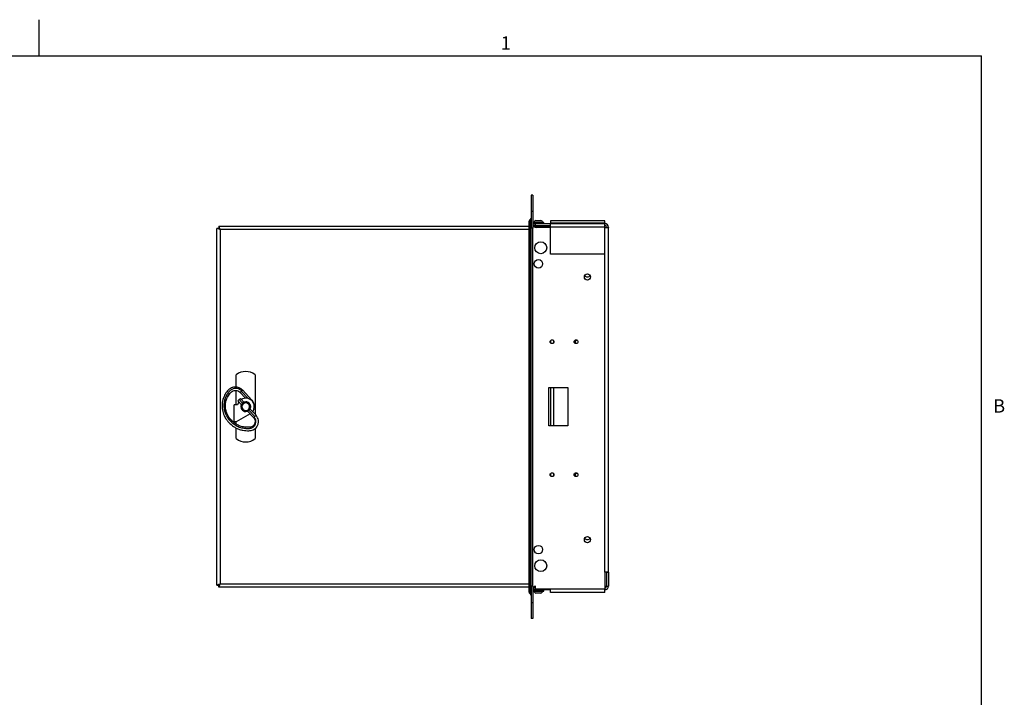
# Paper-space layout 'SHEET 2' of a CAD drawing. Units: inches. Extents: x 0.1 to 10.8, y 0.2 to 8.4.
# Drawn here: x 5.4 to 10.8, y 4.7 to 8.4 of the extents above; entities that cross this region are included whole.
import ezdxf

# ---------------------------------------------------------------- set-up
doc = ezdxf.new("R2010")
doc.units = ezdxf.units.IN
doc.header["$MEASUREMENT"] = 0
doc.layers.add('FORMAT', color=7, linetype='Continuous')
doc.styles.add('SLDTEXTSTYLE0', font='TXT', dxfattribs={"width": 0.605})

psp = doc.layouts.new('SHEET 2')

# ---------------------------------------------------------------- linework, layer by layer
at = {"color": 8, "linetype": 'Continuous', "lineweight": 18}
for p in [(0.3299, 8.1921), (10.6299, 0.3921)]:
    psp.add_line(p, (10.6299, 8.1921), dxfattribs=at)
at = {"color": 7, "linetype": 'Continuous', "lineweight": 25}
for p, q in [((8.1784, 7.4311), (8.1684, 7.4311)), ((8.1684, 7.4311), (8.1684, 7.3412)), ((8.1784, 7.4311), (8.1784, 7.3412)), ((8.1784, 7.3412), (8.1684, 7.3412)), ((8.1684, 7.3412), (8.1684, 7.2494)), ((8.1784, 7.3412), (8.1784, 7.2494)), ((8.1584, 7.2882), (8.1584, 7.2877)), ((8.1586, 7.2869), (8.1584, 7.2877)), ((8.1584, 7.2877), (8.1584, 7.2867)), ((8.1586, 7.2867), (8.1584, 7.2867)), ((8.1584, 7.2841), (8.1584, 7.2867)), ((8.1584, 7.2841), (8.1589, 7.2841)), ((8.1584, 7.2841), (8.1584, 7.2836)), ((8.1588, 7.2814), (8.1584, 7.2836)), ((8.1584, 5.2652), (8.1584, 7.2836)), ((8.1597, 7.2864), (8.1586, 7.2866)), ((8.166, 7.2992), (8.1637, 7.297)), ((8.1637, 7.2948), (8.166, 7.2979)), ((8.1637, 7.297), (8.1647, 7.2961)), ((8.1637, 5.2525), (8.1637, 7.2948)), ((8.166, 7.2994), (8.1684, 7.2994)), ((8.166, 7.2992), (8.1673, 7.2979)), ((8.166, 5.2494), (8.166, 7.2979)), ((8.1967, 7.2817), (8.1784, 7.2817)), ((8.1967, 7.2781), (8.1784, 7.2781)), ((8.1784, 7.2744), (8.191, 7.2744)), ((8.1847, 7.2781), (8.1847, 7.2744)), ((8.191, 7.2744), (8.191, 7.2644)), ((8.2742, 7.2744), (8.191, 7.2744)), ((8.1944, 7.2926), (8.2217, 7.2926)), ((8.2378, 7.2817), (8.1967, 7.2817)), ((8.2378, 7.2781), (8.1967, 7.2781)), ((8.2314, 7.2744), (8.2314, 7.2781)), ((8.2378, 7.2781), (8.2378, 7.2817)), ((8.2742, 7.2899), (8.2742, 7.2799)), ((8.5711, 7.2899), (8.2742, 7.2899)), ((8.2742, 7.2799), (8.5711, 7.2799)), ((8.2742, 7.2799), (8.2742, 7.2744)), ((8.5711, 7.2744), (8.2742, 7.2744)), ((8.2742, 7.2553), (8.2742, 7.2744)), ((8.5711, 7.2799), (8.5711, 7.2899)), ((8.5711, 7.2799), (8.5711, 7.2744)), ((8.5711, 7.2553), (8.5711, 7.2744)), ((8.5711, 7.2744), (8.5719, 7.2744)), ((8.5719, 7.2644), (8.5719, 7.2744)), ((6.4504, 5.2999), (6.4504, 7.2489)), ((6.4606, 7.2488), (6.4509, 7.2488)), ((6.4615, 7.2601), (8.1584, 7.2601)), ((6.4615, 7.2601), (6.4615, 7.2501)), ((6.4616, 7.2596), (6.4616, 7.2498)), ((6.4682, 7.2423), (6.4682, 5.3065)), ((8.1784, 7.2494), (8.1684, 7.2494)), ((8.1684, 5.2933), (8.1684, 7.2494)), ((8.1784, 7.2644), (8.191, 7.2644)), ((8.1827, 7.26), (8.1784, 7.2643)), ((8.1784, 5.2933), (8.1784, 7.2494)), ((8.1798, 7.2644), (8.1842, 7.2601)), ((8.1827, 7.2601), (8.2742, 7.2601)), ((8.1847, 7.2644), (8.1847, 7.2601)), ((8.191, 7.2644), (8.2742, 7.2644)), ((8.2742, 7.2544), (8.1962, 7.2544)), ((8.2314, 7.2601), (8.2314, 7.2644)), ((8.2738, 7.2588), (8.2738, 7.2544)), ((8.2738, 7.2588), (8.2742, 7.2588)), ((8.5711, 7.2553), (8.2742, 7.2553)), ((8.2742, 7.1077), (8.2742, 7.2553)), ((8.5711, 7.2644), (8.5719, 7.2644)), ((8.5711, 7.1077), (8.5711, 7.2553)), ((8.5719, 7.2544), (8.5711, 7.2544)), ((8.5719, 5.3711), (8.5719, 7.2544)), ((8.5719, 7.2544), (8.591, 7.2544)), ((8.5811, 7.2553), (8.5811, 7.2544)), ((8.5811, 7.2553), (8.591, 7.2553)), ((8.591, 7.2553), (8.591, 7.2544)), ((8.591, 5.3711), (8.591, 7.2544)), ((8.5711, 7.1077), (8.2742, 7.1077)), ((8.2738, 6.6342), (8.2738, 6.6247)), ((8.4094, 6.6387), (8.4094, 6.6202)), ((6.5565, 6.3818), (6.5565, 6.4491)), ((6.6599, 6.4491), (6.6599, 6.2331)), ((6.5565, 6.2844), (6.5565, 6.363)), ((6.5857, 6.3583), (6.5788, 6.3519)), ((6.5788, 6.3519), (6.6075, 6.321)), ((6.5871, 6.3596), (6.5857, 6.3583)), ((6.5924, 6.3646), (6.5871, 6.3596)), ((6.6406, 6.3129), (6.5924, 6.3646)), ((8.2647, 6.3785), (8.3689, 6.3785)), ((8.2647, 6.1702), (8.2647, 6.3785)), ((8.2738, 6.3785), (8.2738, 6.1702)), ((8.3689, 6.3785), (8.3689, 6.1702)), ((6.5657, 6.3069), (6.5726, 6.3133)), ((6.5657, 6.3069), (6.5856, 6.2855)), ((6.5726, 6.3133), (6.5793, 6.3196)), ((6.5992, 6.2982), (6.5793, 6.3196)), ((6.6381, 6.3106), (6.6406, 6.3129)), ((6.5462, 6.1911), (6.5462, 6.2844)), ((6.5631, 6.2844), (6.5462, 6.2844)), ((6.5936, 6.2603), (6.5899, 6.2569)), ((6.6182, 6.2505), (6.6511, 6.2152)), ((6.6238, 6.2885), (6.6275, 6.2919)), ((6.6647, 6.2279), (6.6318, 6.2632)), ((6.5565, 6.1911), (6.5462, 6.1911)), ((6.6326, 6.235), (6.5565, 6.1911)), ((6.5565, 6.179), (6.5565, 6.1911)), ((6.6511, 6.2152), (6.6541, 6.218)), ((6.6541, 6.218), (6.658, 6.2216)), ((6.658, 6.2216), (6.6647, 6.2279)), ((6.5565, 6.1), (6.5565, 6.1576)), ((6.6599, 6.1549), (6.6599, 6.1)), ((8.3689, 6.1702), (8.2647, 6.1702)), ((8.2738, 5.9078), (8.2738, 5.8982)), ((8.4094, 5.9123), (8.4094, 5.8938)), ((8.5711, 5.3711), (8.5719, 5.3711)), ((8.5711, 5.3711), (8.5711, 5.278)), ((8.591, 5.3711), (8.5719, 5.3711)), ((8.5811, 5.3711), (8.5811, 5.3682)), ((8.591, 5.3682), (8.5811, 5.3682)), ((8.5811, 5.3682), (8.5811, 5.2935)), ((8.591, 5.3711), (8.591, 5.3682)), ((8.591, 5.3682), (8.591, 5.2935)), ((6.4504, 5.2999), (6.4603, 5.2999)), ((6.4615, 5.2887), (6.4615, 5.2987)), ((8.1584, 5.2887), (6.4615, 5.2887)), ((6.4616, 5.299), (6.4616, 5.2892)), ((8.1784, 5.2933), (8.1684, 5.2933)), ((8.1684, 5.2933), (8.1684, 5.2034)), ((8.1784, 5.2829), (8.191, 5.2955)), ((8.1784, 5.2933), (8.1784, 5.2034)), ((8.1827, 5.2744), (8.1784, 5.2744)), ((8.1827, 5.2844), (8.1798, 5.2844)), ((8.1827, 5.2744), (8.1827, 5.2844)), ((8.191, 5.2844), (8.1827, 5.2844)), ((8.1962, 5.2744), (8.1827, 5.2744)), ((8.191, 5.2887), (8.1842, 5.2887)), ((8.1847, 5.2887), (8.1847, 5.2844)), ((8.1847, 5.2744), (8.1847, 5.2707)), ((8.191, 5.2955), (8.191, 5.278)), ((8.2742, 5.278), (8.191, 5.278)), ((8.2742, 5.2744), (8.1962, 5.2744)), ((8.2314, 5.2707), (8.2314, 5.2744)), ((8.5711, 5.278), (8.2742, 5.278)), ((8.2742, 5.2589), (8.2742, 5.278)), ((8.5719, 5.2943), (8.5711, 5.2943)), ((8.5719, 5.2844), (8.5711, 5.2844)), ((8.5711, 5.2589), (8.5711, 5.278)), ((8.5719, 5.2744), (8.5711, 5.2744)), ((8.5719, 5.2943), (8.5811, 5.2943)), ((8.5719, 5.2844), (8.5719, 5.2744)), ((8.5811, 5.2935), (8.591, 5.2935)), ((8.1584, 5.2652), (8.1586, 5.2665)), ((8.1584, 5.2652), (8.1584, 5.2647)), ((8.1584, 5.2647), (8.1586, 5.2647)), ((8.1584, 5.2606), (8.1584, 5.2647)), ((8.1584, 5.2606), (8.1586, 5.2606)), ((8.166, 5.2494), (8.1637, 5.2525)), ((8.1637, 5.2518), (8.1654, 5.2501)), ((8.1784, 5.2707), (8.2378, 5.2707)), ((8.1784, 5.2671), (8.2378, 5.2671)), ((8.2123, 5.2562), (8.1944, 5.2562)), ((8.2217, 5.2562), (8.2123, 5.2562)), ((8.2378, 5.2671), (8.2378, 5.2707)), ((8.5711, 5.2589), (8.2742, 5.2589)), ((8.1684, 5.2034), (8.1684, 5.1177)), ((8.1784, 5.2034), (8.1684, 5.2034)), ((8.1784, 5.2034), (8.1784, 5.1177)), ((8.1784, 5.1177), (8.1684, 5.1177))]:
    psp.add_line(p, q, dxfattribs=at)
at = {"color": 8, "linetype": 'Continuous', "lineweight": 25}
for p, q in [((8.1584, 7.2423), (6.4682, 7.2423)), ((8.2916, 6.6354), (8.2916, 6.6235)), ((6.6222, 6.3191), (6.5857, 6.3583)), ((8.2916, 6.3785), (8.2916, 6.1702)), ((6.5726, 6.3133), (6.5913, 6.2932)), ((6.6263, 6.2557), (6.658, 6.2216)), ((8.2916, 5.909), (8.2916, 5.8971)), ((8.5719, 5.3711), (8.5719, 5.2943)), ((6.4682, 5.3065), (8.1584, 5.3065)), ((8.1962, 5.2744), (8.1962, 5.278))]:
    psp.add_line(p, q, dxfattribs=at)
at = {"color": 7, "linetype": 'Continuous', "lineweight": 25, "flags": 128}
for points in [[(6.4682, 7.2423), (6.4682, 7.2423)], [(6.5707, 6.3015), (6.5665, 6.2943), (6.5631, 6.2844)], [(6.5985, 6.299), (6.6005, 6.2997), (6.6087, 6.3011)], [(6.556, 6.2844), (6.5562, 6.2855), (6.5565, 6.287)], [(6.6189, 6.2497), (6.6169, 6.249), (6.6087, 6.2477)], [(6.4682, 5.3065), (6.4682, 5.3065)]]:
    psp.add_lwpolyline(points, dxfattribs=at)
at = {"color": 7, "linetype": 'Continuous', "lineweight": 25}
for centre, radius in [((8.2212, 7.143), 0.0325), ((8.2081, 7.0553), 0.0234), ((8.4764, 6.9836), 0.0169), ((8.283, 6.6294), 0.0104), ((8.4142, 6.6294), 0.0104), ((8.283, 5.903), 0.0104), ((8.4142, 5.903), 0.0104), ((8.4764, 5.5484), 0.0169), ((8.2081, 5.4935), 0.0234), ((8.2212, 5.4057), 0.0325)]:
    psp.add_circle(centre, radius, dxfattribs=at)
for centre, radius, start, end in [((8.1767, 7.2841), 0.0183, 171.9883, 180), ((8.2081, 7.2646), 0.0311, 116.073, 146.7359), ((8.2081, 7.2646), 0.0311, 33.2641, 63.927), ((8.5719, 7.2553), 0.0191, 0, 90), ((8.1962, 7.2735), 0.0191, 225, 270), ((8.5719, 7.2553), 0.00917, 0, 90), ((8.4764, 7.0004), 0.0169, 209.6915, 330.3085), ((8.4142, 6.6457), 0.0104, 243.0663, 308.5544), ((6.6082, 6.3837), 0.0833, 51.6839, 128.3161), ((6.6087, 6.2744), 0.0257, 42.9517, 222.9517), ((6.6087, 6.2744), 0.0467, 324.4886, 121.4147), ((6.6087, 6.2744), 0.0267, 333.439, 90), ((6.6087, 6.2744), 0.0267, 153.439, 270), ((6.6087, 6.2744), 0.0207, 42.9517, 222.9517), ((6.6087, 6.2744), 0.0257, 222.9517, 42.9517), ((6.6087, 6.2744), 0.0207, 222.9517, 42.9517), ((6.6087, 6.2744), 0.0537, 342.4428, 17.5572), ((6.6087, 6.2744), 0.0521, 349.2345, 10.7655), ((6.6082, 6.1654), 0.0833, 231.6839, 270), ((6.6082, 6.1654), 0.0833, 270, 308.3161), ((8.4142, 5.9193), 0.0104, 243.0663, 308.5544), ((8.4764, 5.5652), 0.0169, 209.6915, 330.3085), ((8.5719, 5.2935), 0.0191, 270, 0), ((8.5719, 5.2935), 0.00917, 270, 0), ((8.1767, 5.2647), 0.0183, 180, 188.0117), ((8.2081, 5.2841), 0.0311, 213.2641, 243.927), ((8.2081, 5.2841), 0.0311, 296.073, 326.7359)]:
    psp.add_arc(centre, radius, start, end, dxfattribs=at)
for points in [[(8.1586, 7.2866), (8.159, 7.2885), (8.1599, 7.2924), (8.1625, 7.2955), (8.1637, 7.297)], [(8.1637, 7.2948), (8.1625, 7.2934), (8.1599, 7.2907), (8.159, 7.288), (8.1586, 7.2867)], [(8.1684, 7.3077), (8.1683, 7.3061), (8.1681, 7.3028), (8.1667, 7.2995), (8.166, 7.2979)], [(8.166, 7.2992), (8.1667, 7.3001), (8.1681, 7.3018), (8.1683, 7.304), (8.1684, 7.3051)], [(8.1637, 5.2518), (8.1625, 5.2533), (8.1599, 5.2563), (8.159, 5.2602), (8.1586, 5.2622)], [(8.1586, 5.2606), (8.159, 5.2592), (8.1599, 5.2565), (8.1625, 5.2538), (8.1637, 5.2525)], [(8.1684, 5.2437), (8.1683, 5.2448), (8.1681, 5.247), (8.1667, 5.2487), (8.166, 5.2496)], [(8.166, 5.2494), (8.1667, 5.2477), (8.1681, 5.2444), (8.1683, 5.2412), (8.1684, 5.2395)]]:
    psp.add_open_spline(points, degree=3, dxfattribs=at)
for points, knots in [([(6.4682, 7.2423), (6.4668, 7.2428), (6.4642, 7.2439), (6.46, 7.2457), (6.4564, 7.2472), (6.4536, 7.2481), (6.4519, 7.2486), (6.4506, 7.2489), (6.4504, 7.2489), (6.4504, 7.2489)], [0, 0, 0, 0, 0.153824, 0.288412, 0.499616, 0.614813, 0.736185, 0.864394, 1, 1, 1, 1]), ([(6.4682, 7.2423), (6.467, 7.2433), (6.4652, 7.2451), (6.4631, 7.2471), (6.4618, 7.2481), (6.461, 7.2486), (6.4607, 7.2488), (6.4606, 7.2488)], [0, 0, 0, 0, 0.368322, 0.623297, 0.751542, 0.87994, 1, 1, 1, 1]), ([(6.4615, 7.2601), (6.4615, 7.2599), (6.4615, 7.2596), (6.4622, 7.2571), (6.4636, 7.2531), (6.4657, 7.2481), (6.4673, 7.2443), (6.4682, 7.2423)], [0, 0, 0, 0, 0.176663, 0.376269, 0.573939, 0.774845, 1, 1, 1, 1]), ([(6.4615, 7.2501), (6.4615, 7.25), (6.4615, 7.2499), (6.4621, 7.2489), (6.4632, 7.2474), (6.4654, 7.2452), (6.4672, 7.2433), (6.4682, 7.2423)], [0, 0, 0, 0, 0.154729, 0.309561, 0.463113, 0.699032, 1, 1, 1, 1]), ([(6.5924, 6.3646), (6.5883, 6.3682), (6.5808, 6.375), (6.5677, 6.3804), (6.5559, 6.3824), (6.5457, 6.382), (6.5374, 6.3802), (6.5283, 6.3769), (6.5185, 6.3707), (6.5086, 6.3611), (6.5002, 6.3498), (6.493, 6.3368), (6.4865, 6.3223), (6.4815, 6.3063), (6.4789, 6.2894), (6.4787, 6.2725), (6.4807, 6.256), (6.4846, 6.2408), (6.4912, 6.2238), (6.5001, 6.208), (6.5119, 6.1927), (6.5246, 6.1793), (6.5397, 6.1671), (6.5569, 6.1569), (6.5746, 6.1496), (6.5927, 6.1455), (6.6094, 6.1439), (6.6245, 6.1428), (6.6382, 6.1442), (6.6503, 6.1483), (6.6611, 6.155), (6.6685, 6.1631), (6.6734, 6.1713), (6.6765, 6.1794), (6.6785, 6.1896), (6.6782, 6.2017), (6.6742, 6.2155), (6.6681, 6.2235), (6.6647, 6.2279)], [0, 0, 0, 0, 0.0310415, 0.0567399, 0.0792704, 0.0986859, 0.1145212, 0.1277041, 0.1538775, 0.1799864, 0.2063342, 0.2345606, 0.2649747, 0.2975057, 0.3303033, 0.3627399, 0.3945592, 0.425174, 0.4528599, 0.4990446, 0.5283291, 0.5634745, 0.6043875, 0.6392094, 0.677575, 0.7132097, 0.7448085, 0.7734713, 0.7993862, 0.8227085, 0.8462347, 0.8712371, 0.884476, 0.900596, 0.9203086, 0.9433072, 0.9691378, 1, 1, 1, 1]), ([(6.5871, 6.3596), (6.5833, 6.363), (6.5758, 6.3696), (6.5614, 6.3744), (6.5466, 6.3747), (6.5324, 6.3701), (6.5207, 6.361), (6.5098, 6.3479), (6.5003, 6.3309), (6.4924, 6.3106), (6.4887, 6.2891), (6.4891, 6.2674), (6.4937, 6.2462), (6.5026, 6.2248), (6.5162, 6.2043), (6.5343, 6.1856), (6.5554, 6.1705), (6.5793, 6.1601), (6.6026, 6.1568), (6.6236, 6.1549), (6.642, 6.1576), (6.6558, 6.1675), (6.6629, 6.1806), (6.6648, 6.1939), (6.6622, 6.2073), (6.6569, 6.2144), (6.6541, 6.218)], [0, 0, 0, 0, 0.033134, 0.064474, 0.096802, 0.128987, 0.1612, 0.193428, 0.241702, 0.289589, 0.337308, 0.38506, 0.432623, 0.480209, 0.537516, 0.594797, 0.651504, 0.707731, 0.7644, 0.806334, 0.846048, 0.884397, 0.913382, 0.942476, 0.970676, 1, 1, 1, 1]), ([(6.6511, 6.2152), (6.6531, 6.2125), (6.6569, 6.2076), (6.6595, 6.1993), (6.6598, 6.1919), (6.6585, 6.1837), (6.6548, 6.1756), (6.6479, 6.1685), (6.6394, 6.1638), (6.6286, 6.1617), (6.6164, 6.1621), (6.5992, 6.1635), (6.5781, 6.1674), (6.5555, 6.1786), (6.536, 6.1938), (6.5196, 6.2121), (6.5069, 6.2334), (6.4989, 6.257), (6.4965, 6.2823), (6.5006, 6.3081), (6.5094, 6.3286), (6.5185, 6.3435), (6.5264, 6.3528), (6.5353, 6.3597), (6.5442, 6.3629), (6.5528, 6.3637), (6.5611, 6.3628), (6.5705, 6.3592), (6.5758, 6.3545), (6.5788, 6.3519)], [0, 0, 0, 0, 0.024258, 0.044474, 0.062421, 0.078114, 0.104872, 0.126774, 0.149675, 0.175792, 0.206372, 0.239021, 0.30225, 0.36256, 0.422607, 0.483153, 0.5434, 0.60394, 0.665714, 0.729398, 0.795707, 0.828701, 0.858755, 0.885534, 0.911091, 0.928003, 0.948401, 0.971697, 1, 1, 1, 1]), ([(6.6406, 6.3129), (6.6441, 6.3085), (6.6495, 6.302), (6.6512, 6.2938), (6.6518, 6.2911)], [0, 0, 0, 0, 0.6605, 1, 1, 1, 1]), ([(6.6163, 6.25), (6.6158, 6.2496), (6.6142, 6.2483), (6.612, 6.2484), (6.6105, 6.2484)], [0, 0, 0, 0, 0.297349, 1, 1, 1, 1]), ([(6.6345, 6.279), (6.6349, 6.2764), (6.6356, 6.2726), (6.6337, 6.2695), (6.6332, 6.2687)], [0, 0, 0, 0, 0.72347, 1, 1, 1, 1]), ([(6.4504, 5.2999), (6.4505, 5.2999), (6.4507, 5.3), (6.4523, 5.3004), (6.4556, 5.3012), (6.4599, 5.303), (6.4642, 5.3048), (6.4668, 5.3059), (6.4682, 5.3065)], [0, 0, 0, 0, 0.147509, 0.279445, 0.497002, 0.708364, 0.844172, 1, 1, 1, 1]), ([(6.4603, 5.2999), (6.4604, 5.2999), (6.4605, 5.3), (6.4611, 5.3003), (6.4618, 5.3008), (6.4631, 5.3017), (6.4651, 5.3036), (6.467, 5.3054), (6.4682, 5.3065)], [0, 0, 0, 0, 0.130765, 0.248999, 0.356085, 0.453891, 0.675227, 1, 1, 1, 1]), ([(6.4682, 5.3065), (6.4673, 5.3044), (6.4654, 5.3001), (6.4631, 5.2944), (6.4618, 5.2905), (6.4615, 5.2889), (6.4615, 5.2888), (6.4615, 5.2887)], [0, 0, 0, 0, 0.241856, 0.482719, 0.707409, 0.905439, 1, 1, 1, 1]), ([(6.4682, 5.3065), (6.467, 5.3054), (6.4652, 5.3035), (6.4631, 5.3012), (6.462, 5.2997), (6.4615, 5.2988), (6.4615, 5.2987), (6.4615, 5.2987)], [0, 0, 0, 0, 0.334649, 0.541887, 0.704302, 0.867161, 1, 1, 1, 1])]:
    psp.add_open_spline(points, degree=3, knots=knots, dxfattribs=at)
at = {"layer": 'FORMAT'}
for p, q in [((5.4799, 8.1921), (5.4799, 8.3889)), ((0.3299, 8.1921), (10.6299, 8.1921)), ((10.6299, 0.3921), (10.6299, 8.1921))]:
    psp.add_line(p, q, dxfattribs=at)

# ---------------------------------------------------------------- texts
at = {"layer": 'FORMAT', "char_height": 0.0729, "attachment_point": 1, "style": 'SLDTEXTSTYLE0'}
for s, insert in [('1', (8.0026, 8.2983)), ('B', (10.6941, 6.3151))]:
    psp.add_mtext(s, dxfattribs=dict(at, insert=insert))

doc.saveas('drawing.dxf')
